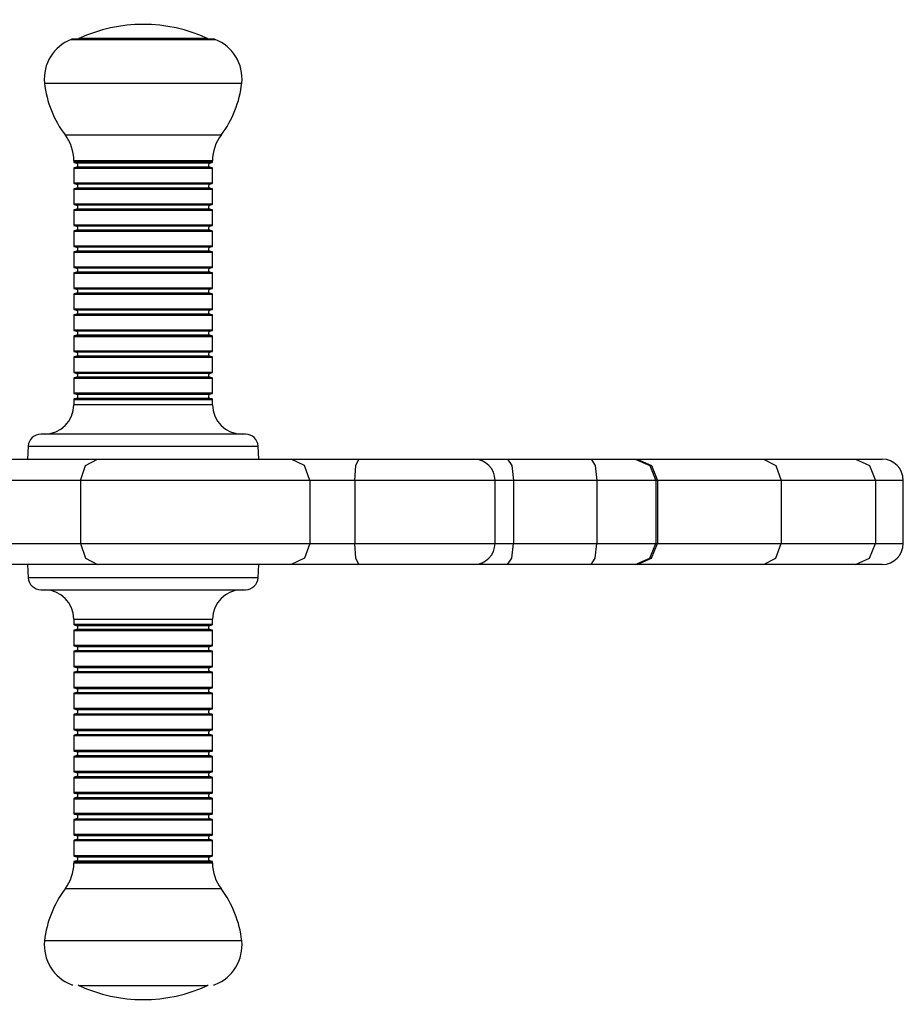
# Model space of a CAD drawing. Units: inches. Extents: x 114.1 to 185.8, y 61 to 148.4.
# Drawn here: x 147.7 to 149.8, y 95.9 to 98.2 of the extents above; entities that cross this region are included whole.
import ezdxf

# ---------------------------------------------------------------- set-up
doc = ezdxf.new("R2010")
doc.units = ezdxf.units.IN
doc.header["$MEASUREMENT"] = 0
doc.layers.add('Ebene 1', color=7, linetype='Continuous')

# ---------------------------------------------------------------- blocks, each defined once
blk = doc.blocks.new('block 2')
at = {"layer": 'Ebene 1', "color": 179, "lineweight": 25, "true_color": 0x1a171b}
for points in [[(147.798, 98.1515), (147.9691, 98.1515), (148.1398, 98.1515)], [(148.1363, 98.1521), (147.9691, 98.1521), (147.8015, 98.1521)], [(148.1222, 98.1535), (147.9691, 98.1535), (147.816, 98.1535)], [(147.7345, 98.0474), (147.8516, 98.0474), (148.0862, 98.0474), (148.2034, 98.0474)], [(148.1543, 97.9237), (147.9691, 97.9237), (147.7839, 97.9237)], [(147.8041, 97.8634), (147.9691, 97.8634), (148.1338, 97.8634)], [(147.8041, 97.8634), (147.8041, 97.86)], [(148.1338, 97.86), (148.1338, 97.8634)], [(147.8041, 97.86), (147.9691, 97.86), (148.1338, 97.86)], [(147.8041, 97.8452), (147.9691, 97.8452), (148.1338, 97.8452)], [(147.8041, 97.8452), (147.8041, 97.8097)], [(148.1331, 97.8586), (147.9691, 97.8586), (147.8048, 97.8586)], [(147.8048, 97.8586), (147.8103, 97.8572)], [(147.8103, 97.8476), (147.8048, 97.8462)], [(148.1331, 97.8462), (147.9691, 97.8462), (147.8048, 97.8462)], [(148.1277, 97.8572), (147.9691, 97.8572), (147.8103, 97.8572)], [(148.1277, 97.8476), (147.9691, 97.8476), (147.8103, 97.8476)], [(148.1277, 97.8572), (148.1331, 97.8586)], [(148.1331, 97.8462), (148.1277, 97.8476)], [(148.1338, 97.8097), (148.1338, 97.8452)], [(148.1338, 97.8097), (147.9691, 97.8097), (147.8041, 97.8097)], [(147.8041, 97.7952), (147.9691, 97.7952), (148.1338, 97.7952)], [(147.8041, 97.7952), (147.8041, 97.7598)], [(148.1331, 97.8087), (147.9691, 97.8087), (147.8048, 97.8087)], [(147.8048, 97.8087), (147.8103, 97.8073)], [(147.8103, 97.7973), (147.8048, 97.7959)], [(148.1331, 97.7959), (147.9691, 97.7959), (147.8048, 97.7959)], [(148.1277, 97.8073), (147.9691, 97.8073), (147.8103, 97.8073)], [(148.1277, 97.7973), (147.9691, 97.7973), (147.8103, 97.7973)], [(148.1277, 97.8073), (148.1331, 97.8087)], [(148.1331, 97.7959), (148.1277, 97.7973)], [(148.1338, 97.7598), (148.1338, 97.7952)], [(148.1338, 97.7598), (147.9691, 97.7598), (147.8041, 97.7598)], [(147.8041, 97.7453), (147.9691, 97.7453), (148.1338, 97.7453)], [(147.8041, 97.7453), (147.8041, 97.7095)], [(148.1331, 97.7587), (147.9691, 97.7587), (147.8048, 97.7587)], [(147.8048, 97.7587), (147.8103, 97.7573)], [(147.8103, 97.7477), (147.8048, 97.7463)], [(148.1331, 97.7463), (147.9691, 97.7463), (147.8048, 97.7463)], [(148.1277, 97.7573), (147.9691, 97.7573), (147.8103, 97.7573)], [(148.1277, 97.7477), (147.9691, 97.7477), (147.8103, 97.7477)], [(148.1277, 97.7573), (148.1331, 97.7587)], [(148.1331, 97.7463), (148.1277, 97.7477)], [(148.1338, 97.7095), (148.1338, 97.7453)], [(148.1338, 97.7095), (147.9691, 97.7095), (147.8041, 97.7095)], [(148.1331, 97.7088), (147.9691, 97.7088), (147.8048, 97.7088)], [(147.8048, 97.7088), (147.8103, 97.707)], [(148.1277, 97.707), (147.9691, 97.707), (147.8103, 97.707)], [(148.1277, 97.707), (148.1331, 97.7088)], [(147.8041, 97.695), (147.9691, 97.695), (148.1338, 97.695)], [(147.8041, 97.695), (147.8041, 97.6598)], [(147.8103, 97.6977), (147.8048, 97.696)], [(148.1331, 97.696), (147.9691, 97.696), (147.8048, 97.696)], [(148.1277, 97.6977), (147.9691, 97.6977), (147.8103, 97.6977)], [(148.1331, 97.696), (148.1277, 97.6977)], [(148.1338, 97.6598), (148.1338, 97.695)], [(148.1338, 97.6598), (147.9691, 97.6598), (147.8041, 97.6598)], [(148.1331, 97.6588), (147.9691, 97.6588), (147.8048, 97.6588)], [(147.8048, 97.6588), (147.8103, 97.6574)], [(148.1277, 97.6574), (147.9691, 97.6574), (147.8103, 97.6574)], [(148.1277, 97.6574), (148.1331, 97.6588)], [(147.8041, 97.645), (147.9691, 97.645), (148.1338, 97.645)], [(147.8041, 97.645), (147.8041, 97.6099)], [(147.8103, 97.6474), (147.8048, 97.6461)], [(148.1331, 97.6461), (147.9691, 97.6461), (147.8048, 97.6461)], [(148.1277, 97.6474), (147.9691, 97.6474), (147.8103, 97.6474)], [(148.1331, 97.6461), (148.1277, 97.6474)], [(148.1338, 97.6099), (148.1338, 97.645)], [(148.1338, 97.6099), (147.9691, 97.6099), (147.8041, 97.6099)], [(148.1331, 97.6085), (147.9691, 97.6085), (147.8048, 97.6085)], [(147.8048, 97.6085), (147.8103, 97.6071)], [(148.1277, 97.6071), (147.9691, 97.6071), (147.8103, 97.6071)], [(148.1277, 97.6071), (148.1331, 97.6085)], [(147.8041, 97.5954), (147.9691, 97.5954), (148.1338, 97.5954)], [(147.8041, 97.5954), (147.8041, 97.5596)], [(147.8103, 97.5978), (147.8048, 97.5961)], [(148.1331, 97.5961), (147.9691, 97.5961), (147.8048, 97.5961)], [(148.1277, 97.5978), (147.9691, 97.5978), (147.8103, 97.5978)], [(148.1331, 97.5961), (148.1277, 97.5978)], [(148.1338, 97.5596), (148.1338, 97.5954)], [(148.1338, 97.5596), (147.9691, 97.5596), (147.8041, 97.5596)], [(148.1331, 97.5586), (147.9691, 97.5586), (147.8048, 97.5586)], [(147.8048, 97.5586), (147.8103, 97.5572)], [(148.1277, 97.5572), (148.1331, 97.5586)], [(147.8041, 97.5451), (147.9691, 97.5451), (148.1338, 97.5451)], [(147.8041, 97.5451), (147.8041, 97.5096)], [(147.8103, 97.5475), (147.8048, 97.5462)], [(148.1331, 97.5462), (147.9691, 97.5462), (147.8048, 97.5462)], [(148.1277, 97.5572), (147.9691, 97.5572), (147.8103, 97.5572)], [(148.1277, 97.5475), (147.9691, 97.5475), (147.8103, 97.5475)], [(148.1331, 97.5462), (148.1277, 97.5475)], [(148.1338, 97.5096), (148.1338, 97.5451)], [(148.1338, 97.5096), (147.9691, 97.5096), (147.8041, 97.5096)], [(147.8041, 97.4952), (147.9691, 97.4952), (148.1338, 97.4952)], [(147.8041, 97.4952), (147.8041, 97.4597)], [(148.1331, 97.5089), (147.9691, 97.5089), (147.8048, 97.5089)], [(147.8048, 97.5089), (147.8103, 97.5072)], [(147.8103, 97.4976), (147.8048, 97.4962)], [(148.1331, 97.4962), (147.9691, 97.4962), (147.8048, 97.4962)], [(148.1277, 97.5072), (147.9691, 97.5072), (147.8103, 97.5072)], [(148.1277, 97.4976), (147.9691, 97.4976), (147.8103, 97.4976)], [(148.1277, 97.5072), (148.1331, 97.5089)], [(148.1331, 97.4962), (148.1277, 97.4976)], [(148.1338, 97.4597), (148.1338, 97.4952)], [(148.1338, 97.4597), (147.9691, 97.4597), (147.8041, 97.4597)], [(147.8041, 97.4449), (147.9691, 97.4449), (148.1338, 97.4449)], [(147.8041, 97.4449), (147.8041, 97.4097)], [(148.1331, 97.4587), (147.9691, 97.4587), (147.8048, 97.4587)], [(147.8048, 97.4587), (147.8103, 97.4573)], [(147.8103, 97.4476), (147.8048, 97.4462)], [(148.1331, 97.4462), (147.9691, 97.4462), (147.8048, 97.4462)], [(148.1277, 97.4573), (147.9691, 97.4573), (147.8103, 97.4573)], [(148.1277, 97.4476), (147.9691, 97.4476), (147.8103, 97.4476)], [(148.1277, 97.4573), (148.1331, 97.4587)], [(148.1331, 97.4462), (148.1277, 97.4476)], [(148.1338, 97.4097), (148.1338, 97.4449)], [(148.1338, 97.4097), (147.9691, 97.4097), (147.8041, 97.4097)], [(147.8041, 97.3953), (147.9691, 97.3953), (148.1338, 97.3953)], [(147.8041, 97.3953), (147.8041, 97.3594)], [(148.1331, 97.4087), (147.9691, 97.4087), (147.8048, 97.4087)], [(147.8048, 97.4087), (147.8103, 97.4073)], [(147.8103, 97.3977), (147.8048, 97.3959)], [(148.1331, 97.3959), (147.9691, 97.3959), (147.8048, 97.3959)], [(148.1277, 97.4073), (147.9691, 97.4073), (147.8103, 97.4073)], [(148.1277, 97.3977), (147.9691, 97.3977), (147.8103, 97.3977)], [(148.1277, 97.4073), (148.1331, 97.4087)], [(148.1331, 97.3959), (148.1277, 97.3977)], [(148.1338, 97.3594), (148.1338, 97.3953)], [(148.1338, 97.3594), (147.9691, 97.3594), (147.8041, 97.3594)], [(148.1331, 97.3587), (147.9691, 97.3587), (147.8048, 97.3587)], [(147.8048, 97.3587), (147.8103, 97.357)], [(147.8103, 97.3477), (147.8048, 97.3463)], [(148.1277, 97.357), (147.9691, 97.357), (147.8103, 97.357)], [(148.1277, 97.3477), (147.9691, 97.3477), (147.8103, 97.3477)], [(148.1277, 97.357), (148.1331, 97.3587)], [(148.1331, 97.3463), (148.1277, 97.3477)], [(147.8041, 97.3453), (147.9691, 97.3453), (148.1338, 97.3453)], [(147.8041, 97.3453), (147.8041, 97.3095)], [(148.1331, 97.3463), (147.9691, 97.3463), (147.8048, 97.3463)], [(148.1338, 97.3095), (148.1338, 97.3453)], [(148.1338, 97.3095), (147.9691, 97.3095), (147.8041, 97.3095)], [(148.1331, 97.3088), (147.9691, 97.3088), (147.8048, 97.3088)], [(147.8048, 97.3088), (147.8103, 97.3074)], [(147.8103, 97.3074), (147.9691, 97.3074), (148.1277, 97.3074)], [(148.1277, 97.3074), (148.1331, 97.3088)], [(147.8041, 97.295), (147.9691, 97.295), (148.1338, 97.295)], [(147.8041, 97.295), (147.8041, 97.2823)], [(148.1338, 97.2823), (147.9691, 97.2823), (147.8041, 97.2823)], [(147.8103, 97.2974), (147.8048, 97.296)], [(148.1331, 97.296), (147.9691, 97.296), (147.8048, 97.296)], [(148.1277, 97.2974), (147.9691, 97.2974), (147.8103, 97.2974)], [(148.1331, 97.296), (148.1277, 97.2974)], [(148.1338, 97.2823), (148.1338, 97.295)], [(148.2125, 97.2123), (148.0907, 97.2123), (147.8475, 97.2123), (147.7257, 97.2123)], [(147.6957, 97.1841), (147.6938, 97.1527)], [(147.6957, 97.1841), (147.8321, 97.1841), (148.1055, 97.1841), (148.2425, 97.1841)], [(148.2438, 97.1527), (148.2425, 97.1841)], [(147.657, 97.1527), (147.7228, 97.1527), (147.8607, 97.1527)], [(147.8196, 97.1024), (147.8315, 97.1376), (147.8607, 97.1527)], [(147.8607, 97.1527), (148.0978, 97.1527), (148.3212, 97.1527)], [(148.3212, 97.1527), (148.3889, 97.1527), (148.4817, 97.1527)], [(148.3653, 97.1024), (148.3522, 97.1376), (148.3212, 97.1527)], [(148.4721, 97.1024), (148.475, 97.1376), (148.4817, 97.1527)], [(148.4817, 97.1527), (148.6717, 97.1527), (148.7554, 97.1527)], [(148.7554, 97.1527), (148.7907, 97.1527), (148.8355, 97.1527)], [(148.8355, 97.1527), (148.8454, 97.1376), (148.8497, 97.1024)], [(148.8355, 97.1527), (149.0341, 97.1527)], [(149.0341, 97.1527), (149.1022, 97.1527), (149.1392, 97.1527)], [(149.0341, 97.1527), (149.0436, 97.1376), (149.0479, 97.1024)], [(149.1392, 97.1527), (149.1738, 97.1376), (149.188, 97.1024)], [(149.1392, 97.1527), (149.1432, 97.1527)], [(149.1432, 97.1527), (149.26, 97.1527), (149.4441, 97.1527)], [(149.1432, 97.1527), (149.1776, 97.1376), (149.1921, 97.1024)], [(149.4441, 97.1527), (149.57, 97.1527), (149.6624, 97.1527)], [(149.4441, 97.1527), (149.4732, 97.1376), (149.4856, 97.1024)], [(149.6624, 97.1527), (149.7101, 97.1527), (149.7263, 97.1527)], [(149.6624, 97.1527), (149.6963, 97.1376), (149.7101, 97.1024)], [(147.8196, 97.1024), (147.6759, 97.1024), (147.607, 97.1024)], [(148.3653, 97.1024), (148.1003, 97.1024), (147.8196, 97.1024)], [(147.8196, 97.1024), (147.8196, 96.9526)], [(148.4721, 97.1024), (148.4104, 97.1024), (148.3653, 97.1024)], [(148.3653, 97.1024), (148.3653, 96.9526)], [(148.8056, 97.1024), (148.7036, 97.1024), (148.4721, 97.1024)], [(148.4721, 97.1024), (148.4721, 96.9526)], [(148.8497, 97.1024), (148.8255, 97.1024), (148.8056, 97.1024)], [(148.8056, 96.9526), (148.8056, 97.1024)], [(149.0479, 97.1024), (148.8497, 97.1024)], [(148.8497, 97.1024), (148.8497, 96.9526)], [(149.188, 97.1024), (149.1389, 97.1024), (149.0479, 97.1024)], [(149.0479, 97.1024), (149.0479, 96.9526)], [(149.1921, 97.1024), (149.188, 97.1024)], [(149.188, 97.1024), (149.188, 96.9526)], [(149.4856, 97.1024), (149.3058, 97.1024), (149.1921, 97.1024)], [(149.1921, 97.1024), (149.1921, 96.9526)], [(149.7101, 97.1024), (149.6152, 97.1024), (149.4856, 97.1024)], [(149.4856, 97.1024), (149.4856, 96.9526)], [(149.7764, 97.1024), (149.7593, 97.1024), (149.7101, 97.1024)], [(149.7101, 97.1024), (149.7101, 96.9526)], [(149.7764, 96.9526), (149.7764, 97.1024)], [(147.607, 96.9526), (147.6759, 96.9526), (147.8196, 96.9526)], [(147.8196, 96.9526), (147.8315, 96.9174), (147.8607, 96.9023)], [(147.8196, 96.9526), (148.1003, 96.9526), (148.3653, 96.9526)], [(148.3653, 96.9526), (148.3522, 96.9174), (148.3212, 96.9023)], [(148.3653, 96.9526), (148.4104, 96.9526), (148.4721, 96.9526)], [(148.4721, 96.9526), (148.7036, 96.9526), (148.8056, 96.9526)], [(148.4817, 96.9023), (148.475, 96.9174), (148.4721, 96.9526)], [(148.8056, 96.9526), (148.8255, 96.9526), (148.8497, 96.9526)], [(148.8355, 96.9023), (148.8454, 96.9174), (148.8497, 96.9526)], [(148.8497, 96.9526), (149.0479, 96.9526)], [(149.0341, 96.9023), (149.0436, 96.9174), (149.0479, 96.9526)], [(149.0479, 96.9526), (149.1389, 96.9526), (149.188, 96.9526)], [(149.1392, 96.9023), (149.1738, 96.9174), (149.188, 96.9526)], [(149.1432, 96.9023), (149.1776, 96.9174), (149.1921, 96.9526)], [(149.188, 96.9526), (149.1921, 96.9526)], [(149.1921, 96.9526), (149.3058, 96.9526), (149.4856, 96.9526)], [(149.4441, 96.9023), (149.4732, 96.9174), (149.4856, 96.9526)], [(149.4856, 96.9526), (149.6152, 96.9526), (149.7101, 96.9526)], [(149.6624, 96.9023), (149.6963, 96.9174), (149.7101, 96.9526)], [(149.7101, 96.9526), (149.7593, 96.9526), (149.7764, 96.9526)], [(147.8607, 96.9023), (147.7228, 96.9023), (147.657, 96.9023)], [(147.6938, 96.9023), (147.6957, 96.8709)], [(148.3212, 96.9023), (148.0978, 96.9023), (147.8607, 96.9023)], [(148.2425, 96.8709), (148.2438, 96.9023)], [(148.4817, 96.9023), (148.3889, 96.9023), (148.3212, 96.9023)], [(148.7554, 96.9023), (148.6717, 96.9023), (148.4817, 96.9023)], [(148.8355, 96.9023), (148.7907, 96.9023), (148.7554, 96.9023)], [(149.0341, 96.9023), (148.8355, 96.9023)], [(149.1392, 96.9023), (149.1022, 96.9023), (149.0341, 96.9023)], [(149.1432, 96.9023), (149.1392, 96.9023)], [(149.4441, 96.9023), (149.26, 96.9023), (149.1432, 96.9023)], [(149.6624, 96.9023), (149.57, 96.9023), (149.4441, 96.9023)], [(149.7263, 96.9023), (149.7101, 96.9023), (149.6624, 96.9023)], [(148.2425, 96.8709), (148.1055, 96.8709), (147.8321, 96.8709), (147.6957, 96.8709)], [(147.7257, 96.8423), (147.8475, 96.8423), (148.0907, 96.8423), (148.2125, 96.8423)], [(147.8041, 96.7724), (147.9691, 96.7724), (148.1338, 96.7724)], [(147.8041, 96.7724), (147.8041, 96.7596)], [(148.1338, 96.7596), (148.1338, 96.7724)], [(148.1338, 96.7596), (147.9691, 96.7596), (147.8041, 96.7596)], [(147.8041, 96.7452), (147.9691, 96.7452), (148.1338, 96.7452)], [(147.8041, 96.7452), (147.8041, 96.7097)], [(147.8048, 96.759), (147.9691, 96.759), (148.1331, 96.759)], [(147.8048, 96.759), (147.8103, 96.7572)], [(147.8103, 96.7476), (147.8048, 96.7462)], [(147.8048, 96.7462), (147.9691, 96.7462), (148.1331, 96.7462)], [(147.8103, 96.7572), (147.9691, 96.7572), (148.1277, 96.7572)], [(148.1277, 96.7476), (147.9691, 96.7476), (147.8103, 96.7476)], [(148.1277, 96.7572), (148.1331, 96.759)], [(148.1331, 96.7462), (148.1277, 96.7476)], [(148.1338, 96.7097), (148.1338, 96.7452)], [(148.1338, 96.7097), (147.9691, 96.7097), (147.8041, 96.7097)], [(147.8041, 96.6949), (147.9691, 96.6949), (148.1338, 96.6949)], [(147.8041, 96.6949), (147.8041, 96.6597)], [(147.8048, 96.7087), (147.9691, 96.7087), (148.1331, 96.7087)], [(147.8048, 96.7087), (147.8103, 96.7073)], [(147.8103, 96.6976), (147.8048, 96.6963)], [(147.8048, 96.6963), (147.9691, 96.6963), (148.1331, 96.6963)], [(147.8103, 96.7073), (147.9691, 96.7073), (148.1277, 96.7073)], [(147.8103, 96.6976), (147.9691, 96.6976), (148.1277, 96.6976)], [(148.1277, 96.7073), (148.1331, 96.7087)], [(148.1331, 96.6963), (148.1277, 96.6976)], [(148.1338, 96.6597), (148.1338, 96.6949)], [(148.1338, 96.6597), (147.9691, 96.6597), (147.8041, 96.6597)], [(147.8041, 96.6453), (147.9691, 96.6453), (148.1338, 96.6453)], [(147.8041, 96.6453), (147.8041, 96.6094)], [(147.8048, 96.6587), (147.9691, 96.6587), (148.1331, 96.6587)], [(147.8048, 96.6587), (147.8103, 96.6573)], [(147.8103, 96.6477), (147.8048, 96.646)], [(147.8048, 96.646), (147.9691, 96.646), (148.1331, 96.646)], [(147.8103, 96.6573), (147.9691, 96.6573), (148.1277, 96.6573)], [(147.8103, 96.6477), (147.9691, 96.6477), (148.1277, 96.6477)], [(148.1277, 96.6573), (148.1331, 96.6587)], [(148.1331, 96.646), (148.1277, 96.6477)], [(148.1338, 96.6094), (148.1338, 96.6453)], [(148.1338, 96.6094), (147.9691, 96.6094), (147.8041, 96.6094)], [(147.8048, 96.6087), (147.9691, 96.6087), (148.1331, 96.6087)], [(147.8048, 96.6087), (147.8103, 96.607)], [(147.8103, 96.5977), (147.8048, 96.5963)], [(147.8103, 96.607), (147.9691, 96.607), (148.1277, 96.607)], [(147.8103, 96.5977), (147.9691, 96.5977), (148.1277, 96.5977)], [(148.1277, 96.607), (148.1331, 96.6087)], [(148.1331, 96.5963), (148.1277, 96.5977)], [(147.8041, 96.5953), (147.9691, 96.5953), (148.1338, 96.5953)], [(147.8041, 96.5953), (147.8041, 96.5598)], [(147.8048, 96.5963), (147.9691, 96.5963), (148.1331, 96.5963)], [(148.1338, 96.5598), (148.1338, 96.5953)], [(148.1338, 96.5598), (147.9691, 96.5598), (147.8041, 96.5598)], [(147.8048, 96.5588), (147.9691, 96.5588), (148.1331, 96.5588)], [(147.8048, 96.5588), (147.8103, 96.5574)], [(147.8103, 96.5574), (147.9691, 96.5574), (148.1277, 96.5574)], [(148.1277, 96.5574), (148.1331, 96.5588)], [(147.8041, 96.545), (147.9691, 96.545), (148.1338, 96.545)], [(147.8041, 96.545), (147.8041, 96.5099)], [(147.8103, 96.5474), (147.8048, 96.546)], [(147.8048, 96.546), (147.9691, 96.546), (148.1331, 96.546)], [(147.8103, 96.5474), (147.9691, 96.5474), (148.1277, 96.5474)], [(148.1331, 96.546), (148.1277, 96.5474)], [(148.1338, 96.5099), (148.1338, 96.545)], [(148.1338, 96.5099), (147.9691, 96.5099), (147.8041, 96.5099)], [(147.8048, 96.5088), (147.9691, 96.5088), (148.1331, 96.5088)], [(147.8048, 96.5088), (147.8103, 96.5075)], [(147.8103, 96.5075), (147.9691, 96.5075), (148.1277, 96.5075)], [(148.1277, 96.5075), (148.1331, 96.5088)], [(147.8041, 96.4951), (147.9691, 96.4951), (148.1338, 96.4951)], [(147.8041, 96.4951), (147.8041, 96.4596)], [(147.8103, 96.4975), (147.8048, 96.4961)], [(147.8048, 96.4961), (147.9691, 96.4961), (148.1331, 96.4961)], [(147.8103, 96.4975), (147.9691, 96.4975), (148.1277, 96.4975)], [(148.1331, 96.4961), (148.1277, 96.4975)], [(148.1338, 96.4596), (148.1338, 96.4951)], [(148.1338, 96.4596), (147.9691, 96.4596), (147.8041, 96.4596)], [(147.8048, 96.4585), (147.9691, 96.4585), (148.1331, 96.4585)], [(147.8048, 96.4585), (147.8103, 96.4572)], [(147.8103, 96.4572), (147.9691, 96.4572), (148.1277, 96.4572)], [(148.1277, 96.4572), (148.1331, 96.4585)], [(147.8041, 96.4451), (147.9691, 96.4451), (148.1338, 96.4451)], [(147.8041, 96.4451), (147.8041, 96.4096)], [(147.8103, 96.4475), (147.8048, 96.4458)], [(147.8048, 96.4458), (147.9691, 96.4458), (148.1331, 96.4458)], [(147.8103, 96.4475), (147.9691, 96.4475), (148.1277, 96.4475)], [(148.1331, 96.4458), (148.1277, 96.4475)], [(148.1338, 96.4096), (148.1338, 96.4451)], [(148.1338, 96.4096), (147.9691, 96.4096), (147.8041, 96.4096)], [(147.8041, 96.3951), (147.9691, 96.3951), (148.1338, 96.3951)], [(147.8041, 96.3951), (147.8041, 96.36)], [(147.8048, 96.4089), (147.9691, 96.4089), (148.1331, 96.4089)], [(147.8048, 96.4089), (147.8103, 96.4072)], [(147.8103, 96.3976), (147.8048, 96.3962)], [(147.8048, 96.3962), (147.9691, 96.3962), (148.1331, 96.3962)], [(147.8103, 96.4072), (147.9691, 96.4072), (148.1277, 96.4072)], [(147.8103, 96.3976), (147.9691, 96.3976), (148.1277, 96.3976)], [(148.1277, 96.4072), (148.1331, 96.4089)], [(148.1331, 96.3962), (148.1277, 96.3976)], [(148.1338, 96.36), (148.1338, 96.3951)], [(148.1338, 96.36), (147.9691, 96.36), (147.8041, 96.36)], [(147.8041, 96.3449), (147.9691, 96.3449), (148.1338, 96.3449)], [(147.8041, 96.3449), (147.8041, 96.3097)], [(147.8048, 96.3586), (147.9691, 96.3586), (148.1331, 96.3586)], [(147.8048, 96.3586), (147.8103, 96.3573)], [(147.8103, 96.3476), (147.8048, 96.3462)], [(147.8048, 96.3462), (147.9691, 96.3462), (148.1331, 96.3462)], [(147.8103, 96.3573), (147.9691, 96.3573), (148.1277, 96.3573)], [(147.8103, 96.3476), (147.9691, 96.3476), (148.1277, 96.3476)], [(148.1277, 96.3573), (148.1331, 96.3586)], [(148.1331, 96.3462), (148.1277, 96.3476)], [(148.1338, 96.3097), (148.1338, 96.3449)], [(148.1338, 96.3097), (147.9691, 96.3097), (147.8041, 96.3097)], [(147.8041, 96.2952), (147.9691, 96.2952), (148.1338, 96.2952)], [(147.8041, 96.2952), (147.8041, 96.2598)], [(147.8048, 96.3087), (147.9691, 96.3087), (148.1331, 96.3087)], [(147.8048, 96.3087), (147.8103, 96.3073)], [(147.8103, 96.2973), (147.8048, 96.2959)], [(147.8048, 96.2959), (147.9691, 96.2959), (148.1331, 96.2959)], [(147.8103, 96.3073), (147.9691, 96.3073), (148.1277, 96.3073)], [(147.8103, 96.2973), (147.9691, 96.2973), (148.1277, 96.2973)], [(148.1277, 96.3073), (148.1331, 96.3087)], [(148.1331, 96.2959), (148.1277, 96.2973)], [(148.1338, 96.2598), (148.1338, 96.2952)], [(148.1338, 96.2598), (147.9691, 96.2598), (147.8041, 96.2598)], [(147.8048, 96.2587), (147.9691, 96.2587), (148.1331, 96.2587)], [(147.8048, 96.2587), (147.8103, 96.2573)], [(147.8103, 96.2477), (147.8048, 96.2463)], [(147.8048, 96.2463), (147.9691, 96.2463), (148.1331, 96.2463)], [(147.8103, 96.2573), (147.9691, 96.2573), (148.1277, 96.2573)], [(147.8103, 96.2477), (147.9691, 96.2477), (148.1277, 96.2477)], [(148.1277, 96.2573), (148.1331, 96.2587)], [(148.1331, 96.2463), (148.1277, 96.2477)], [(147.8041, 96.2453), (147.9691, 96.2453), (148.1338, 96.2453)], [(147.8041, 96.2453), (147.8041, 96.2095)], [(148.1338, 96.2095), (148.1338, 96.2453)], [(148.1338, 96.2095), (147.9691, 96.2095), (147.8041, 96.2095)], [(147.8048, 96.2088), (147.9691, 96.2088), (148.1331, 96.2088)], [(147.8048, 96.2088), (147.8103, 96.207)], [(147.8103, 96.207), (147.9691, 96.207), (148.1277, 96.207)], [(148.1277, 96.207), (148.1331, 96.2088)], [(148.1338, 96.195), (147.9691, 96.195), (147.8041, 96.195)], [(147.8041, 96.195), (147.8041, 96.1915)], [(148.1338, 96.1915), (147.9691, 96.1915), (147.8041, 96.1915)], [(147.8103, 96.1977), (147.8048, 96.196)], [(147.8048, 96.196), (147.9691, 96.196), (148.1331, 96.196)], [(147.8103, 96.1977), (147.9691, 96.1977), (148.1277, 96.1977)], [(148.1331, 96.196), (148.1277, 96.1977)], [(148.1338, 96.1915), (148.1338, 96.195)], [(147.7839, 96.1313), (147.9691, 96.1313), (148.1543, 96.1313)], [(148.2034, 96.0072), (148.0862, 96.0072), (147.8516, 96.0072), (147.7345, 96.0072)], [(147.816, 95.9011), (147.9691, 95.9011), (148.1222, 95.9011)]]:
    blk.add_lwpolyline(points, dxfattribs=at)
for points in [[(148.1222, 98.1535), (148.0252, 98.1983), (147.9129, 98.1983), (147.816, 98.1535)], [(147.798, 98.1515), (147.756, 98.1353), (147.7295, 98.0925), (147.7345, 98.0474)], [(147.8015, 98.1521), (147.8005, 98.1521), (147.7989, 98.1521), (147.798, 98.1515)], [(147.816, 98.1535), (147.8153, 98.1535), (147.8146, 98.1528), (147.8142, 98.1521)], [(148.1239, 98.1521), (148.1233, 98.1528), (148.1229, 98.1535), (148.1222, 98.1535)], [(148.1398, 98.1515), (148.1388, 98.1521), (148.1377, 98.1521), (148.1363, 98.1521)], [(148.2034, 98.0474), (148.2084, 98.0925), (148.1822, 98.1353), (148.1398, 98.1515)], [(147.7345, 98.0474), (147.7393, 98.0026), (147.7564, 97.9596), (147.7839, 97.9237)], [(148.1543, 97.9237), (148.1815, 97.9596), (148.1984, 98.0026), (148.2034, 98.0474)], [(147.8041, 97.8634), (147.8041, 97.8852), (147.7968, 97.9065), (147.7839, 97.9237)], [(148.1543, 97.9237), (148.1412, 97.9065), (148.1338, 97.8852), (148.1338, 97.8634)], [(147.8041, 97.86), (147.8041, 97.8593), (147.8042, 97.8586), (147.8048, 97.8586)], [(147.8048, 97.8462), (147.8042, 97.8462), (147.8041, 97.8459), (147.8041, 97.8452)], [(148.1331, 97.8586), (148.1338, 97.8586), (148.1338, 97.8593), (148.1338, 97.86)], [(148.1338, 97.8452), (148.1338, 97.8459), (148.1338, 97.8462), (148.1331, 97.8462)], [(147.8041, 97.8097), (147.8041, 97.8094), (147.8042, 97.8087), (147.8048, 97.8087)], [(147.8048, 97.7959), (147.8042, 97.7959), (147.8041, 97.7956), (147.8041, 97.7952)], [(148.1331, 97.8087), (148.1338, 97.8087), (148.1338, 97.8094), (148.1338, 97.8097)], [(148.1338, 97.7952), (148.1338, 97.7956), (148.1338, 97.7959), (148.1331, 97.7959)], [(147.8041, 97.7598), (147.8041, 97.7594), (147.8042, 97.7591), (147.8048, 97.7587)], [(147.8048, 97.7463), (147.8042, 97.746), (147.8041, 97.7456), (147.8041, 97.7453)], [(148.1331, 97.7587), (148.1338, 97.7591), (148.1338, 97.7594), (148.1338, 97.7598)], [(148.1338, 97.7453), (148.1338, 97.7456), (148.1338, 97.746), (148.1331, 97.7463)], [(147.8041, 97.7095), (147.8041, 97.7091), (147.8042, 97.7088), (147.8048, 97.7088)], [(148.1331, 97.7088), (148.1338, 97.7088), (148.1338, 97.7091), (148.1338, 97.7095)], [(147.8048, 97.696), (147.8042, 97.6957), (147.8041, 97.6953), (147.8041, 97.695)], [(148.1338, 97.695), (148.1338, 97.6953), (148.1338, 97.6957), (148.1331, 97.696)], [(147.8041, 97.6598), (147.8041, 97.6592), (147.8042, 97.6588), (147.8048, 97.6588)], [(148.1331, 97.6588), (148.1338, 97.6588), (148.1338, 97.6592), (148.1338, 97.6598)], [(147.8048, 97.6461), (147.8042, 97.6461), (147.8041, 97.6457), (147.8041, 97.645)], [(148.1338, 97.645), (148.1338, 97.6457), (148.1338, 97.6461), (148.1331, 97.6461)], [(147.8041, 97.6099), (147.8041, 97.6095), (147.8042, 97.6085), (147.8048, 97.6085)], [(148.1331, 97.6085), (148.1338, 97.6085), (148.1338, 97.6095), (148.1338, 97.6099)], [(147.8048, 97.5961), (147.8042, 97.5961), (147.8041, 97.5958), (147.8041, 97.5954)], [(148.1338, 97.5954), (148.1338, 97.5958), (148.1338, 97.5961), (148.1331, 97.5961)], [(147.8041, 97.5596), (147.8041, 97.5592), (147.8042, 97.5589), (147.8048, 97.5586)], [(148.1331, 97.5586), (148.1338, 97.5589), (148.1338, 97.5592), (148.1338, 97.5596)], [(147.8048, 97.5462), (147.8042, 97.5458), (147.8041, 97.5455), (147.8041, 97.5451)], [(148.1338, 97.5451), (148.1338, 97.5455), (148.1338, 97.5458), (148.1331, 97.5462)], [(147.8041, 97.5096), (147.8041, 97.5093), (147.8042, 97.5089), (147.8048, 97.5089)], [(147.8048, 97.4962), (147.8042, 97.4962), (147.8041, 97.4955), (147.8041, 97.4952)], [(148.1331, 97.5089), (148.1338, 97.5089), (148.1338, 97.5093), (148.1338, 97.5096)], [(148.1338, 97.4952), (148.1338, 97.4955), (148.1338, 97.4962), (148.1331, 97.4962)], [(147.8041, 97.4597), (147.8041, 97.459), (147.8042, 97.4587), (147.8048, 97.4587)], [(147.8048, 97.4462), (147.8042, 97.4462), (147.8041, 97.4456), (147.8041, 97.4449)], [(148.1331, 97.4587), (148.1338, 97.4587), (148.1338, 97.459), (148.1338, 97.4597)], [(148.1338, 97.4449), (148.1338, 97.4456), (148.1338, 97.4462), (148.1331, 97.4462)], [(147.8041, 97.4097), (147.8041, 97.4094), (147.8042, 97.409), (147.8048, 97.4087)], [(147.8048, 97.3959), (147.8042, 97.3959), (147.8041, 97.3956), (147.8041, 97.3953)], [(148.1331, 97.4087), (148.1338, 97.409), (148.1338, 97.4094), (148.1338, 97.4097)], [(148.1338, 97.3953), (148.1338, 97.3956), (148.1338, 97.3959), (148.1331, 97.3959)], [(147.8041, 97.3594), (147.8041, 97.3594), (147.8042, 97.3587), (147.8048, 97.3587)], [(148.1331, 97.3587), (148.1338, 97.3587), (148.1338, 97.3594), (148.1338, 97.3594)], [(147.8048, 97.3463), (147.8042, 97.346), (147.8041, 97.3457), (147.8041, 97.3453)], [(148.1338, 97.3453), (148.1338, 97.3457), (148.1338, 97.346), (148.1331, 97.3463)], [(147.8041, 97.3095), (147.8041, 97.3091), (147.8042, 97.3088), (147.8048, 97.3088)], [(148.1331, 97.3088), (148.1338, 97.3088), (148.1338, 97.3091), (148.1338, 97.3095)], [(147.7341, 97.2123), (147.7722, 97.2123), (147.8041, 97.244), (147.8041, 97.2823)], [(147.8048, 97.296), (147.8042, 97.296), (147.8041, 97.2957), (147.8041, 97.295)], [(148.1338, 97.295), (148.1338, 97.2957), (148.1338, 97.296), (148.1331, 97.296)], [(148.1338, 97.2823), (148.1338, 97.244), (148.1656, 97.2123), (148.204, 97.2123)], [(147.7257, 97.2123), (147.7098, 97.2123), (147.6964, 97.1999), (147.6957, 97.1841)], [(148.2425, 97.1841), (148.2414, 97.1999), (148.2283, 97.2123), (148.2125, 97.2123)], [(148.8056, 97.1024), (148.8056, 97.13), (148.7828, 97.1527), (148.7554, 97.1527)], [(149.7764, 97.1024), (149.7764, 97.13), (149.7538, 97.1527), (149.7263, 97.1527)], [(148.7554, 96.9023), (148.7828, 96.9023), (148.8056, 96.925), (148.8056, 96.9526)], [(149.7263, 96.9023), (149.7538, 96.9023), (149.7764, 96.925), (149.7764, 96.9526)], [(147.6957, 96.8706), (147.6964, 96.8551), (147.7098, 96.8423), (147.7257, 96.8423)], [(148.2125, 96.8423), (148.2283, 96.8423), (148.2414, 96.8551), (148.2425, 96.8706)], [(147.8041, 96.7724), (147.8041, 96.8106), (147.7722, 96.8423), (147.7341, 96.8423)], [(148.204, 96.8423), (148.1656, 96.8423), (148.1338, 96.8106), (148.1338, 96.7724)], [(147.8041, 96.7596), (147.8041, 96.7593), (147.8042, 96.759), (147.8048, 96.759)], [(147.8048, 96.7462), (147.8042, 96.7462), (147.8041, 96.7455), (147.8041, 96.7452)], [(148.1331, 96.759), (148.1338, 96.759), (148.1338, 96.7593), (148.1338, 96.7596)], [(148.1338, 96.7452), (148.1338, 96.7455), (148.1338, 96.7462), (148.1331, 96.7462)], [(147.8041, 96.7097), (147.8041, 96.709), (147.8042, 96.7087), (147.8048, 96.7087)], [(147.8048, 96.6963), (147.8042, 96.6963), (147.8041, 96.6956), (147.8041, 96.6949)], [(148.1331, 96.7087), (148.1338, 96.7087), (148.1338, 96.709), (148.1338, 96.7097)], [(148.1338, 96.6949), (148.1338, 96.6956), (148.1338, 96.6963), (148.1331, 96.6963)], [(147.8041, 96.6597), (147.8041, 96.6594), (147.8042, 96.659), (147.8048, 96.6587)], [(147.8048, 96.646), (147.8042, 96.646), (147.8041, 96.6456), (147.8041, 96.6453)], [(148.1331, 96.6587), (148.1338, 96.659), (148.1338, 96.6594), (148.1338, 96.6597)], [(148.1338, 96.6453), (148.1338, 96.6456), (148.1338, 96.646), (148.1331, 96.646)], [(147.8041, 96.6094), (147.8041, 96.6094), (147.8042, 96.6087), (147.8048, 96.6087)], [(148.1331, 96.6087), (148.1338, 96.6087), (148.1338, 96.6094), (148.1338, 96.6094)], [(147.8048, 96.5963), (147.8042, 96.596), (147.8041, 96.5957), (147.8041, 96.5953)], [(148.1338, 96.5953), (148.1338, 96.5957), (148.1338, 96.596), (148.1331, 96.5963)], [(147.8041, 96.5598), (147.8041, 96.5591), (147.8042, 96.5588), (147.8048, 96.5588)], [(148.1331, 96.5588), (148.1338, 96.5588), (148.1338, 96.5591), (148.1338, 96.5598)], [(147.8048, 96.546), (147.8042, 96.546), (147.8041, 96.5454), (147.8041, 96.545)], [(148.1338, 96.545), (148.1338, 96.5454), (148.1338, 96.546), (148.1331, 96.546)], [(147.8041, 96.5099), (147.8041, 96.5092), (147.8042, 96.5088), (147.8048, 96.5088)], [(148.1331, 96.5088), (148.1338, 96.5088), (148.1338, 96.5092), (148.1338, 96.5099)], [(147.8048, 96.4961), (147.8042, 96.4961), (147.8041, 96.4957), (147.8041, 96.4951)], [(148.1338, 96.4951), (148.1338, 96.4957), (148.1338, 96.4961), (148.1331, 96.4961)], [(147.8041, 96.4596), (147.8041, 96.4592), (147.8042, 96.4589), (147.8048, 96.4585)], [(148.1331, 96.4585), (148.1338, 96.4589), (148.1338, 96.4592), (148.1338, 96.4596)], [(147.8048, 96.4458), (147.8042, 96.4458), (147.8041, 96.4454), (147.8041, 96.4451)], [(148.1338, 96.4451), (148.1338, 96.4454), (148.1338, 96.4458), (148.1331, 96.4458)], [(147.8041, 96.4096), (147.8041, 96.4093), (147.8042, 96.4089), (147.8048, 96.4089)], [(147.8048, 96.3962), (147.8042, 96.3958), (147.8041, 96.3955), (147.8041, 96.3951)], [(148.1331, 96.4089), (148.1338, 96.4089), (148.1338, 96.4093), (148.1338, 96.4096)], [(148.1338, 96.3951), (148.1338, 96.3955), (148.1338, 96.3958), (148.1331, 96.3962)], [(147.8041, 96.36), (147.8041, 96.3593), (147.8042, 96.3586), (147.8048, 96.3586)], [(147.8048, 96.3462), (147.8042, 96.3462), (147.8041, 96.3459), (147.8041, 96.3449)], [(148.1331, 96.3586), (148.1338, 96.3586), (148.1338, 96.3593), (148.1338, 96.36)], [(148.1338, 96.3449), (148.1338, 96.3459), (148.1338, 96.3462), (148.1331, 96.3462)], [(147.8041, 96.3097), (147.8041, 96.3094), (147.8042, 96.3087), (147.8048, 96.3087)], [(147.8048, 96.2959), (147.8042, 96.2959), (147.8041, 96.2956), (147.8041, 96.2952)], [(148.1331, 96.3087), (148.1338, 96.3087), (148.1338, 96.3094), (148.1338, 96.3097)], [(148.1338, 96.2952), (148.1338, 96.2956), (148.1338, 96.2959), (148.1331, 96.2959)], [(147.8041, 96.2598), (147.8041, 96.2594), (147.8042, 96.2591), (147.8048, 96.2587)], [(147.8048, 96.2463), (147.8042, 96.246), (147.8041, 96.2456), (147.8041, 96.2453)], [(148.1331, 96.2587), (148.1338, 96.2591), (148.1338, 96.2594), (148.1338, 96.2598)], [(148.1338, 96.2453), (148.1338, 96.2456), (148.1338, 96.246), (148.1331, 96.2463)], [(147.8041, 96.2095), (147.8041, 96.2091), (147.8042, 96.2088), (147.8048, 96.2088)], [(148.1331, 96.2088), (148.1338, 96.2088), (148.1338, 96.2091), (148.1338, 96.2095)], [(147.7839, 96.1313), (147.7968, 96.1485), (147.8041, 96.1698), (147.8041, 96.1915)], [(147.8048, 96.196), (147.8042, 96.196), (147.8041, 96.1953), (147.8041, 96.195)], [(148.1338, 96.195), (148.1338, 96.1953), (148.1338, 96.196), (148.1331, 96.196)], [(148.1338, 96.1915), (148.1338, 96.1698), (148.1412, 96.1485), (148.1543, 96.1313)], [(147.7839, 96.1313), (147.7564, 96.0947), (147.7393, 96.052), (147.7345, 96.0072)], [(148.2034, 96.0072), (148.1984, 96.052), (148.1815, 96.0947), (148.1543, 96.1313)], [(147.7345, 96.0072), (147.7295, 95.9624), (147.756, 95.919), (147.798, 95.9028)], [(148.1398, 95.9028), (148.1822, 95.919), (148.2084, 95.9624), (148.2034, 96.0072)], [(147.798, 95.9028), (147.7989, 95.9028), (147.8005, 95.9022), (147.8015, 95.9022)], [(147.8142, 95.9022), (147.8146, 95.9022), (147.8153, 95.9011), (147.816, 95.9011)], [(147.816, 95.9011), (147.9129, 95.856), (148.0252, 95.856), (148.1222, 95.9011)], [(148.1222, 95.9011), (148.1229, 95.9011), (148.1233, 95.9022), (148.1239, 95.9022)], [(148.1363, 95.9022), (148.1377, 95.9022), (148.1388, 95.9028), (148.1398, 95.9028)]]:
    blk.add_open_spline(points, degree=3, dxfattribs=at)
for points in [[(147.8103, 97.8476), (147.8129, 97.8483), (147.8146, 97.851), (147.8139, 97.8538), (147.8135, 97.8552), (147.812, 97.8566), (147.8103, 97.8572)], [(148.1277, 97.8572), (148.125, 97.8566), (148.1236, 97.8538), (148.1243, 97.851), (148.1246, 97.8493), (148.126, 97.8479), (148.1277, 97.8476)], [(147.8103, 97.7973), (147.8129, 97.7983), (147.8146, 97.8011), (147.8139, 97.8038), (147.8135, 97.8056), (147.812, 97.8069), (147.8103, 97.8073)], [(148.1277, 97.8073), (148.125, 97.8066), (148.1236, 97.8038), (148.1243, 97.8014), (148.1246, 97.7994), (148.126, 97.798), (148.1277, 97.7973)], [(147.8103, 97.7477), (147.8129, 97.7484), (147.8146, 97.7511), (147.8139, 97.7536), (147.8135, 97.7556), (147.812, 97.757), (147.8103, 97.7573)], [(148.1277, 97.7573), (148.125, 97.7567), (148.1236, 97.7536), (148.1243, 97.7511), (148.1246, 97.7494), (148.126, 97.748), (148.1277, 97.7477)], [(147.8103, 97.6977), (147.8129, 97.6984), (147.8146, 97.7012), (147.8139, 97.7036), (147.8135, 97.7053), (147.812, 97.7067), (147.8103, 97.707)], [(148.1277, 97.707), (148.125, 97.7064), (148.1236, 97.7039), (148.1243, 97.7012), (148.1246, 97.6995), (148.126, 97.6977), (148.1277, 97.6977)], [(147.8103, 97.6474), (147.8129, 97.6481), (147.8146, 97.6509), (147.8139, 97.654), (147.8135, 97.6557), (147.812, 97.6567), (147.8103, 97.6574)], [(148.1277, 97.6574), (148.125, 97.6567), (148.1236, 97.654), (148.1243, 97.6509), (148.1246, 97.6492), (148.126, 97.6481), (148.1277, 97.6474)], [(147.8103, 97.5978), (147.8129, 97.5985), (147.8146, 97.6009), (147.8139, 97.6037), (147.8135, 97.6054), (147.812, 97.6068), (147.8103, 97.6071)], [(148.1277, 97.6071), (148.125, 97.6064), (148.1236, 97.6037), (148.1243, 97.6013), (148.1246, 97.5996), (148.126, 97.5982), (148.1277, 97.5978)], [(147.8103, 97.5475), (147.8129, 97.5482), (147.8146, 97.5513), (147.8139, 97.5537), (147.8135, 97.5555), (147.812, 97.5568), (147.8103, 97.5572)], [(148.1277, 97.5572), (148.125, 97.5565), (148.1236, 97.5537), (148.1243, 97.5513), (148.1246, 97.5493), (148.126, 97.5479), (148.1277, 97.5475)], [(147.8103, 97.4976), (147.8129, 97.4983), (147.8146, 97.501), (147.8139, 97.5034), (147.8135, 97.5052), (147.812, 97.5065), (147.8103, 97.5072)], [(148.1277, 97.5072), (148.125, 97.5065), (148.1236, 97.5038), (148.1243, 97.501), (148.1246, 97.4993), (148.126, 97.4979), (148.1277, 97.4976)], [(147.8103, 97.4476), (147.8129, 97.4483), (147.8146, 97.4511), (147.8139, 97.4538), (147.8135, 97.4556), (147.812, 97.4566), (147.8103, 97.4573)], [(148.1277, 97.4573), (148.125, 97.4566), (148.1236, 97.4538), (148.1243, 97.4511), (148.1246, 97.4493), (148.126, 97.4483), (148.1277, 97.4476)], [(147.8103, 97.3977), (147.8129, 97.3984), (147.8146, 97.4008), (147.8139, 97.4035), (147.8135, 97.4056), (147.812, 97.407), (147.8103, 97.4073)], [(148.1277, 97.4073), (148.125, 97.4066), (148.1236, 97.4035), (148.1243, 97.4015), (148.1246, 97.3994), (148.126, 97.398), (148.1277, 97.3977)], [(147.8103, 97.3477), (147.8129, 97.3484), (147.8146, 97.3512), (147.8139, 97.3536), (147.8135, 97.3553), (147.812, 97.3567), (147.8103, 97.357)], [(148.1277, 97.357), (148.125, 97.3563), (148.1236, 97.3536), (148.1243, 97.3512), (148.1246, 97.3494), (148.126, 97.3481), (148.1277, 97.3477)], [(147.8103, 97.2974), (147.8129, 97.2985), (147.8146, 97.3012), (147.8139, 97.304), (147.8135, 97.3053), (147.812, 97.3067), (147.8103, 97.3074)], [(148.1277, 97.3074), (148.125, 97.3067), (148.1236, 97.304), (148.1243, 97.3012), (148.1246, 97.2991), (148.126, 97.2978), (148.1277, 97.2974)], [(147.8103, 96.7476), (147.8129, 96.7483), (147.8146, 96.751), (147.8139, 96.7534), (147.8135, 96.7552), (147.812, 96.7565), (147.8103, 96.7572)], [(148.1277, 96.7572), (148.125, 96.7565), (148.1236, 96.7538), (148.1243, 96.751), (148.1246, 96.7493), (148.126, 96.7479), (148.1277, 96.7476)], [(147.8103, 96.6976), (147.8129, 96.6983), (147.8146, 96.7011), (147.8139, 96.7038), (147.8135, 96.7056), (147.812, 96.7066), (147.8103, 96.7073)], [(148.1277, 96.7073), (148.125, 96.7066), (148.1236, 96.7038), (148.1243, 96.7011), (148.1246, 96.6997), (148.126, 96.6983), (148.1277, 96.6976)], [(147.8103, 96.6477), (147.8129, 96.6484), (147.8146, 96.6508), (147.8139, 96.6535), (147.8135, 96.6556), (147.812, 96.657), (147.8103, 96.6573)], [(148.1277, 96.6573), (148.125, 96.6566), (148.1236, 96.6535), (148.1243, 96.6515), (148.1246, 96.6494), (148.126, 96.648), (148.1277, 96.6477)], [(147.8103, 96.5977), (147.8129, 96.5984), (147.8146, 96.6012), (147.8139, 96.6036), (147.8135, 96.6053), (147.812, 96.6067), (147.8103, 96.607)], [(148.1277, 96.607), (148.125, 96.6067), (148.1236, 96.6039), (148.1243, 96.6012), (148.1246, 96.5994), (148.126, 96.5981), (148.1277, 96.5977)], [(147.8103, 96.5474), (147.8129, 96.5481), (147.8146, 96.5512), (147.8139, 96.5536), (147.8135, 96.5553), (147.812, 96.5567), (147.8103, 96.5574)], [(148.1277, 96.5574), (148.125, 96.5567), (148.1236, 96.554), (148.1243, 96.5512), (148.1246, 96.5491), (148.126, 96.5478), (148.1277, 96.5474)], [(147.8103, 96.4975), (147.8129, 96.4982), (147.8146, 96.5009), (147.8139, 96.5037), (147.8135, 96.5057), (147.812, 96.5064), (147.8103, 96.5075)], [(148.1277, 96.5075), (148.125, 96.5064), (148.1236, 96.5037), (148.1243, 96.5009), (148.1246, 96.4995), (148.126, 96.4982), (148.1277, 96.4975)], [(147.8103, 96.4475), (147.8129, 96.4485), (147.8146, 96.4513), (147.8139, 96.4537), (147.8135, 96.4554), (147.812, 96.4568), (147.8103, 96.4572)], [(148.1277, 96.4572), (148.125, 96.4565), (148.1236, 96.4537), (148.1243, 96.4513), (148.1246, 96.4496), (148.126, 96.4482), (148.1277, 96.4475)], [(147.8103, 96.3976), (147.8129, 96.3983), (147.8146, 96.401), (147.8139, 96.4034), (147.8135, 96.4055), (147.812, 96.4069), (147.8103, 96.4072)], [(148.1277, 96.4072), (148.125, 96.4065), (148.1236, 96.4041), (148.1243, 96.401), (148.1246, 96.3993), (148.126, 96.3979), (148.1277, 96.3976)], [(147.8103, 96.3476), (147.8129, 96.3483), (147.8146, 96.3511), (147.8139, 96.3538), (147.8135, 96.3552), (147.812, 96.3566), (147.8103, 96.3573)], [(148.1277, 96.3573), (148.125, 96.3566), (148.1236, 96.3538), (148.1243, 96.3511), (148.1246, 96.3493), (148.126, 96.3483), (148.1277, 96.3476)], [(147.8103, 96.2977), (147.8129, 96.2983), (147.8146, 96.3008), (147.8139, 96.3039), (147.8135, 96.3056), (147.812, 96.307), (147.8103, 96.3073)], [(148.1277, 96.3073), (148.125, 96.3066), (148.1236, 96.3039), (148.1243, 96.3014), (148.1246, 96.2994), (148.126, 96.298), (148.1277, 96.2977)], [(147.8103, 96.2477), (147.8129, 96.2484), (147.8146, 96.2511), (147.8139, 96.2536), (147.8135, 96.2553), (147.812, 96.257), (147.8103, 96.2573)], [(148.1277, 96.2573), (148.125, 96.2567), (148.1236, 96.2536), (148.1243, 96.2511), (148.1246, 96.2494), (148.126, 96.248), (148.1277, 96.2477)], [(147.8103, 96.1977), (147.8129, 96.1984), (147.8146, 96.2012), (147.8139, 96.2036), (147.8135, 96.2053), (147.812, 96.2067), (147.8103, 96.207)], [(148.1277, 96.207), (148.125, 96.2064), (148.1236, 96.2039), (148.1243, 96.2012), (148.1246, 96.1995), (148.126, 96.1977), (148.1277, 96.1977)]]:
    blk.add_open_spline(points, degree=3, knots=[0, 0, 0, 0, 1, 1, 1, 2, 2, 2, 2], dxfattribs=at)

msp = doc.modelspace()

# ---------------------------------------------------------------- block references
at = {"layer": 'Ebene 1'}
msp.add_blockref('block 2', (0, 0), dxfattribs=at)

doc.saveas('drawing.dxf')
